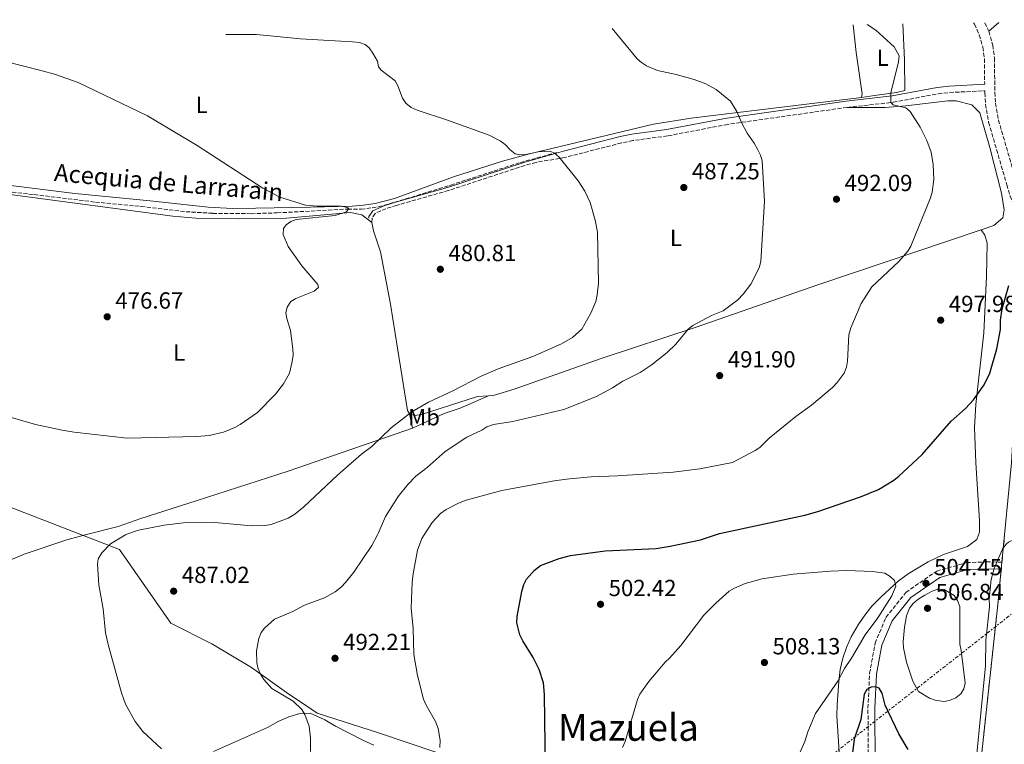
# Model space of a CAD drawing. Units: metres. Extents: x 604142 to 607591, y 4722277 to 4724640.
# Drawn here: x 606925 to 607348, y 4724327 to 4724638 of the extents above; entities that cross this region are included whole.
import ezdxf
from ezdxf.enums import TextEntityAlignment as Align

# ---------------------------------------------------------------- set-up
doc = ezdxf.new("R2010")
doc.units = ezdxf.units.M
doc.header["$MEASUREMENT"] = 0
doc.linetypes.add('DGN Style 3', pattern=[2.435890702152634, 1.739921930109024, -0.6959687720436097])
doc.linetypes.add('DGN Style 7', pattern=[3.4798438602180486, 1.565929737098122, -0.6959687720436097, 0.5219765790327072, -0.6959687720436097])
for name, color, linetype, lineweight in [('acequia lineal', 4, 'Continuous', 0), ('Barranco lineal', 142, 'DGN Style 3', 13), ('Camino', 7, 'DGN Style 3', 0), ('Cota de punto acotado terreno', 7, 'Continuous', 0), ('Curva de nivel directora', 30, 'Continuous', 30), ('Curva de nivel intermedia', 30, 'Continuous', 0), ('Estanque', 4, 'Continuous', 0), ('Etiqueta de uso rústico', 92, 'Continuous', 0), ('Límite de municipio', 7, 'Continuous', 0), ('Línea de cambio de uso (parcela vista)', 92, 'Continuous', 0), ('Línea eléctrica', 6, 'DGN Style 7', 0), ('Margen derecho', 7, 'Continuous', 0), ('Punto acotado terreno (símbolo)', 7, 'Continuous', 0), ('Texto de Área (paraje) menor', 7, 'Continuous', 0), ('Zona delimitada', 6, 'Continuous', 0)]:
    doc.layers.add(name, color=color, linetype=linetype, lineweight=lineweight)
doc.styles.add('Style-Arial', font='arial.ttf')

# ---------------------------------------------------------------- blocks, each defined once
blk = doc.blocks.new('5PATER')
at = {"layer": 'Estanque', "linetype": 'Continuous', "lineweight": 0}
h = blk.add_hatch(color=51, dxfattribs=at)
edge = h.paths.add_edge_path()
edge.add_ellipse((0, 0), major_axis=(-0.1095731443231308, -0.1110710700762829), ratio=0.9994222409660317, start_angle=0, end_angle=360)

msp = doc.modelspace()

# ---------------------------------------------------------------- linework, layer by layer
at = {"layer": 'Barranco lineal', "color": 142, "linetype": 'DGN Style 3', "lineweight": 13}
msp.add_polyline3d([(606911.7999999998, 4724565.42, 475.3999999999942), (606931.0300000003, 4724563.300000001, 476.3699999999953), (606957.3099999996, 4724560.07, 477.0599999999977), (606976.9299999997, 4724558.189999999, 477.5200000000041), (606996.2000000002, 4724555.939999999, 477.9799999999959), (607007.7699999996, 4724555.25, 478.2599999999948), (607024.1399999997, 4724555.109999999, 478.7899999999936), (607035.3200000003, 4724555.449999999, 479.2899999999936), (607065.7400000002, 4724557.09, 479.9400000000023), (607071.4000000004, 4724557.02, 480.2599999999948), (607078.8499999996, 4724557.99, 480.5099999999948), (607095.4900000002, 4724562.9, 481.320000000007), (607109.9299999997, 4724567.41, 481.6300000000047), (607139.9100000003, 4724577.130000001, 484.0800000000018), (607155.4500000002, 4724581.350000001, 485.1199999999953)], dxfattribs=at)
at = {"layer": 'Camino', "color": 7, "linetype": 'DGN Style 3', "lineweight": 0, "extrusion": (0.01141096118735558, -0.02448049233102196, 0.9996351811836213), "elevation": -108233.0486894836, "flags": 128}
msp.add_lwpolyline([(2546549.192720232, 4024230.370936472), (2546549.192720232, 4024226.298271496)], dxfattribs=at)
at = {"layer": 'Camino', "color": 7, "linetype": 'DGN Style 3', "lineweight": 0}
for points in [[(607334.5199999994, 4724637.050000001, 498.3099999999977), (607334.8799999993, 4724636.49, 498.2899999999937), (607337.0100000016, 4724631.920000001, 498.1399999999995), (607338.5100000014, 4724626.61, 498.0099999999949), (607339.1900000009, 4724621.670000001, 497.9199999999984), (607339.3099999971, 4724610.66, 497.9100000000035)], [(607341.0799999974, 4724633.430000001, 498.1399999999995), (607342.7600000005, 4724627.5, 498.0099999999949), (607343.5199999983, 4724621.99, 497.9199999999984), (607343.6799999992, 4724607.220000003, 497.8999999999941), (607344.0100000022, 4724602.550000001, 497.8999999999941), (607345.2300000006, 4724595.34, 497.8999999999941), (607352.9799999997, 4724568.76, 498.2799999999989), (607354.379999999, 4724564.050000002, 498.5899999999965), (607356.0599999976, 4724559.710000001, 499.1999999999972), (607360.149999998, 4724550.740000002, 500.8399999999964), (607361.1000000002, 4724548.980000001, 501.4499999999971)], [(607280.1900000012, 4724600.760000001, 493.4799999999959), (607300.0199999994, 4724602.930000001, 494.9100000000037), (607319.3099999991, 4724606.630000004, 496.8800000000047), (607324.2600000021, 4724607.140000002, 497.2100000000065), (607339.3399999985, 4724607.900000002, 497.8999999999941), (607339.3500000018, 4724607.040000001, 497.8999999999941), (607339.7099999995, 4724602.040000001, 497.8999999999941), (607340.9999999992, 4724594.37, 497.8999999999941), (607348.8299999969, 4724567.540000001, 498.2799999999989), (607350.2799999998, 4724562.660000003, 498.5899999999965), (607352.0700000002, 4724558.03, 499.1999999999972), (607356.27, 4724548.810000001, 500.8399999999964), (607359.8999999977, 4724542.109999999, 501.4499999999971)], [(607280.1900000012, 4724600.760000001, 493.4799999999959), (607228.9299999995, 4724593.480000001, 489.850000000006), (607203.0399999993, 4724588.51, 487.7799999999988), (607188.190000001, 4724586.5, 486.9199999999983), (607183.3000000005, 4724585.500000001, 486.6300000000048), (607158.9999999995, 4724579.250000001, 485.0200000000042), (607146.5599999985, 4724577.15, 484.1100000000007), (607141.7499999985, 4724575.82, 483.7299999999959), (607108.9699999974, 4724565.060000001, 481.5099999999948), (607086.6000000021, 4724558.67, 480.5899999999967), (607082.0699999991, 4724557.26, 480.4700000000012), (607077.4400000002, 4724555.230000002, 480.3600000000007), (607076.1799999995, 4724553.37, 480.3600000000007), (607076.1599999993, 4724553.090000001, 480.3999999999942)], [(607246.3900000007, 4724220.699999999, 488.5500000000028), (607246.6999999991, 4724220.920000001, 488.5500000000028), (607261.2600000014, 4724232.619999999, 489.9900000000054), (607272.6200000006, 4724242.900000001, 489.6999999999971), (607279.8500000014, 4724252.670000001, 490.2799999999989), (607285.4299999982, 4724264.710000002, 490.850000000006), (607287.7899999986, 4724276.940000001, 492.2899999999936), (607289.3799999978, 4724295.130000001, 494.8800000000047), (607289.2800000015, 4724318.37, 497.4700000000012), (607289.170000002, 4724342.76, 498.8999999999943), (607289.8799999984, 4724357.720000001, 500.9199999999983), (607292.2299999997, 4724370.640000002, 502.350000000006), (607296.9100000003, 4724381.740000002, 503.2200000000011), (607305.5, 4724392.45, 504.0800000000019), (607318.7199999989, 4724401.600000001, 504.3699999999953), (607331.5500000011, 4724405.230000001, 504.9400000000024), (607340.0599999982, 4724405.58, 505.2299999999959), (607346.7300000002, 4724405.45, 505.2299999999959)]]:
    msp.add_polyline3d(points, dxfattribs=at)
at = {"layer": 'Curva de nivel directora', "color": 30, "linetype": 'Continuous', "lineweight": 30, "flags": 128}
for points, elevation in [([(607293.629999999, 4724436.590000001), (607300.2400000007, 4724440.699999999), (607302.4099999988, 4724442.390000002), (607312.4299999991, 4724451.62), (607324.8799999991, 4724465.960000001), (607331.0899999985, 4724471.490000002), (607334.5300000006, 4724475.210000004), (607339.0999999993, 4724481.560000001), (607341.4599999996, 4724486.640000001), (607344.4999999995, 4724497.11), (607346.0599999996, 4724505.380000001), (607346.1400000001, 4724509.320000002), (607346.889999999, 4724514.260000002), (607349.7000000008, 4724524.260000002)], 500.0000000000009), ([(607223.7129631864, 4724417.166155792), (607225.4600000004, 4724417.740000002), (607262.0199999991, 4724425.689999999), (607267.6600000006, 4724427.180000001), (607285.949999999, 4724433.470000001), (607293.629999999, 4724436.590000001)], 500.0000000000009), ([(607150.6600000003, 4724316.140000002), (607150.2099999986, 4724348.550000002), (607149.7100000002, 4724353.680000002), (607147.9800000001, 4724359.360000002), (607145.3699999994, 4724364.510000001), (607140.87, 4724371.580000001), (607139.5999999982, 4724374.250000002), (607138.3699999988, 4724379.390000001), (607138.4299999992, 4724382.130000001), (607140.4499999998, 4724392.900000002), (607141.3499999985, 4724395.83), (607142.4500000003, 4724398.11), (607145.8900000004, 4724401.970000003), (607148.4899999998, 4724403.939999999), (607156.4600000004, 4724406.970000001), (607161.3299999987, 4724408.250000001), (607176.1999999993, 4724410.27), (607198.2000000002, 4724411.350000001), (607204.2599999999, 4724412.260000001), (607217.2399999995, 4724415.039999999), (607223.7129631864, 4724417.166155792)], 500.0000000000003), ([(607306.4999999992, 4724325.010000001), (607302.4400000002, 4724331.740000002), (607296.5599999994, 4724344.029999999), (607295.3199999988, 4724349.170000001), (607294, 4724351.29), (607292.4600000001, 4724351.949999999), (607290.4799999996, 4724351.740000002), (607288.7000000004, 4724350.680000001), (607287.5099999991, 4724348.680000002), (607286.0400000005, 4724337.82), (607283.2499999988, 4724329.4), (607281.2199999993, 4724313.250000001)], 500.0000000000003)]:
    msp.add_lwpolyline(points, dxfattribs=dict(at, elevation=elevation))
at = {"layer": 'Curva de nivel intermedia', "color": 30, "linetype": 'Continuous', "lineweight": 0, "flags": 128}
for points, elevation in [([(607315.9900000021, 4724561.92), (607316.780000001, 4724564.41), (607317.5200000008, 4724569.84), (607317.2100000002, 4724576.189999999), (607316.3099999994, 4724581.48), (607314.5200000012, 4724586.5), (607311.5700000008, 4724592.249999999), (607307.3500000008, 4724599.02), (607305.3800000015, 4724600.57), (607300.0100000005, 4724601.869999999), (607299.0500000016, 4724602.910000001), (607298.9900000012, 4724607.039999999), (607302.3399999995, 4724620.279999998), (607302.5400000006, 4724622.869999998), (607300.4800000021, 4724626.730000001), (607292.6100000021, 4724633.92), (607288.8800000015, 4724636.349999999)], 495), ([(607013.2400000012, 4724632.130000001), (607026.5400000005, 4724632.029999998), (607045.3899999998, 4724630.220000001), (607067.7100000003, 4724628.880000001), (607070.7600000014, 4724628.57), (607073.1399999995, 4724627.810000001), (607074.8800000009, 4724626.349999999), (607076.5000000013, 4724623.98), (607078.5100000007, 4724620.609999998), (607078.8900000007, 4724618.230000001), (607080.0000000016, 4724616.769999999), (607086.040000001, 4724612.150000001), (607087.2700000004, 4724609.970000001), (607089.1600000013, 4724604.779999999), (607090.65, 4724602.56), (607092.9900000002, 4724600.779999998), (607095.5200000005, 4724599.539999999), (607108.5500000016, 4724595.329999999), (607126.4000000017, 4724588.82), (607131.2200000008, 4724586.369999998), (607133.3799999999, 4724584.869999998), (607135.4000000005, 4724582.579999999), (607137.5900000011, 4724580.789999999), (607139.6400000007, 4724580.4), (607142.1300000007, 4724580.579999999), (607147.4500000004, 4724581.660000001), (607152.5800000001, 4724581.980000001), (607154.5300000014, 4724581.07), (607156.4400000003, 4724579.400000001), (607164.6500000001, 4724569.169999998), (607167.490000001, 4724564.73), (607169.7999999999, 4724559.859999998), (607171.91, 4724552.359999999), (607172.9500000017, 4724547.13), (607173.3700000017, 4724525.289999999), (607172.8900000012, 4724520.260000001), (607172.2400000008, 4724517.429999999), (607170.0800000017, 4724512.31), (607166.2100000003, 4724505.439999999), (607162.1800000003, 4724501.95), (607157.4800000018, 4724499.140000001), (607145.2399999998, 4724493.82), (607130.3400000001, 4724488.480000001), (607122.9600000017, 4724485.329999999), (607110.8200000003, 4724478.970000001), (607100.410000001, 4724474.150000001), (607093.2699999996, 4724470.069999999), (607084.3600000002, 4724463.149999999), (607076.0699999998, 4724455.149999999), (607071.6399999998, 4724451.800000002), (607061.2300000006, 4724442.859999998), (607046.8700000017, 4724429.179999999), (607042.900000002, 4724426.029999999), (607040.1000000014, 4724424.390000002), (607032.740000001, 4724421.589999998), (607030.2300000008, 4724421.159999999), (607024.3600000013, 4724421.11), (607008.5800000008, 4724422.509999999), (606995.1000000006, 4724422.259999999), (606986.8400000016, 4724421.28), (606975.8300000011, 4724419.239999999), (606970.7999999997, 4724417.509999999), (606970.2341906349, 4724417.166155792)], 485.0000000000001), ([(607183.8200000012, 4724483.140000001), (607191.3100000013, 4724486.9), (607196.0000000007, 4724490.069999999), (607202.8499999995, 4724495.539999999), (607206.5900000011, 4724499.109999998), (607211.9000000019, 4724505.56), (607213.870000001, 4724507.100000001), (607221.9500000012, 4724511.36), (607226.9800000003, 4724513.430000001), (607233.2800000013, 4724518.109999998), (607235.5999999993, 4724520.5), (607238.8400000002, 4724524.9), (607242.3899999997, 4724531.899999999), (607243.180000001, 4724534.619999999), (607244.7300000022, 4724560.480000001), (607243.6799999995, 4724577.77), (607243.02, 4724580.179999999), (607241.7900000007, 4724582.57), (607240.2800000019, 4724585.38), (607237.2700000012, 4724589.689999999), (607234.8500000006, 4724594.249999999), (607232.7800000008, 4724599.050000001), (607230.1600000011, 4724603.409999999), (607223.9299999994, 4724608.470000001), (607219.4500000001, 4724610.869999998), (607214.4500000001, 4724612.699999998), (607206.7400000008, 4724614.890000002), (607198.75, 4724616.659999999), (607194.0200000004, 4724618.590000001), (607191.8900000004, 4724619.970000001), (607190.0300000006, 4724621.670000001), (607179.2800000017, 4724634.67)], 490.0000000000001), ([(606915.1300000001, 4724469.24), (606931.4900000016, 4724464.58), (606943.0200000008, 4724462.11), (606948.1600000017, 4724461.220000001), (606970.9900000017, 4724458.76), (607000.8800000006, 4724459.359999998), (607006.130000001, 4724459.899999999), (607012.2700000011, 4724461.300000001), (607017.1200000015, 4724463.259999999), (607019.4400000017, 4724464.570000002), (607026.8600000001, 4724469.689999999), (607034.6299999997, 4724477.59), (607038.0400000005, 4724481.999999999), (607040.6, 4724486.63), (607041.8499999993, 4724491.560000001), (607042.1900000012, 4724494.300000001), (607042.1500000011, 4724497.039999999), (607041.1200000006, 4724504.930000001), (607039.4599999998, 4724510.039999999), (607039.0799999998, 4724512.52), (607039.6100000018, 4724514.970000001), (607041.2900000005, 4724517.33), (607043.3800000004, 4724518.710000002), (607051.2700000006, 4724521.789999999), (607053.1700000005, 4724523.439999999), (607052.7700000004, 4724524.659999999), (607045.9400000019, 4724532.679999999), (607040.040000001, 4724541.000000001), (607037.9600000001, 4724546.189999999), (607038.1100000021, 4724548.779999999), (607039.1700000016, 4724550.369999998), (607041.2000000011, 4724551.75), (607043.5700000003, 4724552.55), (607060.2300000014, 4724554.3), (607065.0900000007, 4724555.859999998), (607066.1700000003, 4724557.279999999), (607065.4300000004, 4724557.769999999), (607063.0299999998, 4724558.27), (607052.6100000016, 4724558.359999999), (607047.4700000008, 4724558.830000001), (607036.570000002, 4724562.230000001), (607029.2500000017, 4724566.130000001), (607000.9800000013, 4724584.430000001), (606979.6300000009, 4724597.109999998), (606949.8899999994, 4724611.469999999), (606939.6500000001, 4724614.989999999), (606934.3799999995, 4724616.42), (606918.5900000002, 4724620.470000001)], 480), ([(607098.51676358, 4724417.166155792), (607102.0200000004, 4724422.529999999), (607105.570000002, 4724426.269999999), (607108.0300000008, 4724427.999999999), (607113.2300000021, 4724430.720000002), (607116.490000001, 4724432.039999999), (607131.9500000017, 4724436.230000001), (607154.4100000008, 4724440.349999998), (607161.0200000001, 4724441.220000001), (607170.1900000012, 4724442.09), (607181.6100000007, 4724442.489999999), (607205.5200000004, 4724444.079999999), (607216.9100000008, 4724445.539999999), (607230.9500000001, 4724448.289999997), (607240.7100000011, 4724453.33), (607242.7699999998, 4724454.74), (607246.7300000006, 4724458.739999999), (607258.17, 4724467.939999999), (607264.9400000004, 4724472.859999999), (607273.9400000017, 4724480.480000001), (607275.9900000012, 4724482.56), (607279.0100000009, 4724486.659999999), (607279.980000001, 4724489.189999999), (607280.4400000015, 4724491.8), (607281.0100000014, 4724503.009999999), (607281.7900000014, 4724506.08), (607286.2400000017, 4724516.53), (607290.8500000007, 4724523.640000001), (607302.4800000003, 4724534.519999999), (607306.3000000003, 4724538.939999999), (607307.570000002, 4724541.189999999), (607315.9900000021, 4724561.92)], 495), ([(607078.4438620509, 4724417.166155792), (607078.7200000008, 4724417.71), (607081.8500000001, 4724425.06), (607087.3399999996, 4724433.58), (607091.5000000016, 4724438.739999999), (607094.9800000017, 4724442.439999999), (607099.7600000006, 4724446.16), (607107.5600000013, 4724452.949999998), (607116.8600000021, 4724459.09), (607123.2200000011, 4724462.15), (607125.4299999994, 4724463.599999999), (607128.2500000002, 4724464.58), (607136.5899999996, 4724465.880000001), (607158.480000001, 4724470.98), (607172.4900000012, 4724476.619999998), (607179.4800000006, 4724480.239999999), (607183.8200000012, 4724483.140000001)], 490.0000000000001), ([(606970.2341906349, 4724417.166155792), (606963.79, 4724413.249999999), (606960.0400000017, 4724409.42), (606958.4700000003, 4724406.859999998), (606958.2100000011, 4724404.519999999), (606958.780000001, 4724395.73), (606960.6699999997, 4724385.45), (606961.6300000009, 4724375.11), (606962.7500000007, 4724370.11), (606968.5100000007, 4724349.350000001), (606970.2699999998, 4724344.4), (606974.3899999993, 4724337.039999999), (606977.7000000018, 4724332.76), (606985.63, 4724325.279999999)], 485.0000000000001), ([(607049.7500000006, 4724324.159999999), (607049.6700000003, 4724329.789999999), (607049.1600000005, 4724334.970000001), (607047.1800000002, 4724340), (607045.9000000017, 4724342.15), (607042.2699999996, 4724345.699999999), (607033.1200000009, 4724351.109999998), (607029.6500000019, 4724355.069999999), (607028.2000000012, 4724357.289999999), (607027.2400000001, 4724359.59), (607026.600000001, 4724362.210000001), (607026.5000000002, 4724367.42), (607027.5199999996, 4724372.709999999), (607028.4300000014, 4724375.199999999), (607029.9800000006, 4724377.159999999), (607034.1500000014, 4724380.890000001), (607042.0999999996, 4724384.289999997), (607047.1199999999, 4724386.909999999), (607055.6600000005, 4724390.060000001), (607060.2300000014, 4724392.73), (607063.020000001, 4724394.88), (607064.78, 4724396.65), (607068.24, 4724401.159999999), (607076.1000000011, 4724412.55), (607078.4438620509, 4724417.166155792)], 490.0000000000001), ([(607105.2500000002, 4724325.849999999), (607105.4400000002, 4724329.05), (607104.4800000013, 4724334.07), (607103.3300000002, 4724337.029999999), (607099.3499999993, 4724344.039999999), (607098.2499999995, 4724346.619999998), (607095.63, 4724356.830000001), (607094.1000000011, 4724365.76), (607093.7200000011, 4724376.970000001), (607092.9900000002, 4724385.649999999), (607093.3600000013, 4724396.869999999), (607093.7300000001, 4724400.390000001), (607095.7100000004, 4724410.66), (607097.520000001, 4724415.640000001), (607098.51676358, 4724417.166155792)], 495), ([(607333.86, 4724301.3), (607339.6600000004, 4724360.939999999), (607339.8000000011, 4724371.869999999), (607341.320000001, 4724386.270000001), (607341.2699999998, 4724389.720000002), (607342.1100000001, 4724397.940000001), (607343.4500000011, 4724402.739999999), (607345.320000002, 4724407.439999999), (607347.0000000007, 4724411.09), (607347.213534994, 4724411.384332019), (607348.4800000003, 4724413.130000001), (607349.5599999999, 4724414), (607353.8499999993, 4724416.069999999), (607361.8900000014, 4724416.470000001), (607369.6699999999, 4724415.71), (607372.2699999993, 4724414.890000001), (607374.3100000002, 4724412.9), (607374.6800000012, 4724408.680000001), (607373.8200000006, 4724385.970000001), (607373.6200000016, 4724369.84), (607370.610000001, 4724339.96), (607368.0103785999, 4724299.099033553)], 505), ([(607183.7200000007, 4724325.779999999), (607184.8600000006, 4724328.449999998), (607190.2000000004, 4724346.490000002), (607191.2000000018, 4724348.779999999), (607195.0799999998, 4724354.189999999), (607202.0500000014, 4724362.550000001), (607203.9400000002, 4724364.189999999), (607208.7200000011, 4724369.71), (607218.7100000002, 4724382.649999999), (607223.7800000019, 4724387.890000001), (607229.6, 4724392.980000001), (607231.7900000005, 4724394.300000002), (607236.4000000017, 4724396.319999999), (607243.6900000006, 4724398.210000001), (607257.0900000005, 4724400.26), (607273.070000002, 4724401.53), (607280.1300000007, 4724401.930000001), (607291.3300000012, 4724401.489999999), (607296.4299999997, 4724400.759999999), (607298.6900000017, 4724399.259999999), (607300.5500000013, 4724397.569999999), (607301.1300000002, 4724395.15), (607299.4200000004, 4724391.009999999), (607293.3699999999, 4724381.5), (607288.0000000009, 4724374.24), (607282.1300000013, 4724364.260000001), (607279.1000000003, 4724359.740000002), (607276.1600000011, 4724354.27), (607266.6799999995, 4724340.440000001), (607263.3700000015, 4724332.529999999), (607262.0100000001, 4724328.350000001), (607259.7300000002, 4724323.31)], 505), ([(607321.7200000008, 4724345.659999999), (607318.0100000004, 4724346.210000001), (607315.6400000011, 4724347.060000001), (607310.9100000014, 4724349.91), (607308.4700000006, 4724354.32), (607305.7100000002, 4724362.529999998), (607304.4500000017, 4724368.689999999), (607304.3500000011, 4724371.189999999), (607304.9099999999, 4724377.54), (607305.7300000002, 4724382.460000002), (607307.0600000002, 4724385.74), (607308.6400000005, 4724387.739999998), (607310.6000000008, 4724389.369999998), (607313.5600000002, 4724391.199999999), (607316.7699999998, 4724393.01), (607319.1200000013, 4724393.87), (607321.9000000019, 4724393.74), (607326.2200000002, 4724391.08), (607327.5999999993, 4724389.009999998), (607328.6000000007, 4724386.399999999), (607328.5700000017, 4724370.210000001), (607329.2000000019, 4724367.57), (607330.8700000016, 4724353.46), (607330.3100000005, 4724351.09), (607329.0700000002, 4724348.930000001), (607326.8600000016, 4724347.230000001), (607324.2000000018, 4724345.999999999), (607321.7200000008, 4724345.659999999)], 505)]:
    msp.add_lwpolyline(points, dxfattribs=dict(at, elevation=elevation))
at = {"layer": 'Límite de municipio', "color": 7, "linetype": 'Continuous', "lineweight": 0}
msp.add_polyline3d([(606886.5700000003, 4724442.279999999, 483.41), (606959.3999999985, 4724414.029999999, 484.77), (606967.629999999, 4724410.84, 485.18), (606989.620000001, 4724379.279999999, 487.3200000000001), (607007.2600000016, 4724370.369999999, 488.76), (607024.2899999992, 4724360.180000001, 489.8), (607039.4100000003, 4724349.470000001, 490.16), (607050.3200000003, 4724342.16, 490.78), (607052.6099999994, 4724340.630000001, 491.11), (607078.879999999, 4724332.210000001, 493), (607103.5, 4724323.9, 494.97)], dxfattribs=at)
at = {"layer": 'Línea de cambio de uso (parcela vista)', "color": 92, "linetype": 'Continuous', "lineweight": 0, "extrusion": (-0.07058548098690562, -0.06248550777848973, 0.9955467096985011), "elevation": -337594.6595577151, "flags": 128}
msp.add_lwpolyline([(-3135057.872582668, 3570499.469943687), (-3135057.872582668, 3570505.19819822)], dxfattribs=at)
at = {"layer": 'Línea de cambio de uso (parcela vista)', "color": 92, "linetype": 'Continuous', "lineweight": 0, "extrusion": (0.008065314522627895, 0.1079511329205197, 0.9941234850876561), "elevation": 515394.6957004675, "flags": 128}
msp.add_lwpolyline([(-253386.0949082511, -4728645.767078043), (-253386.0949082513, -4728647.522241852)], dxfattribs=at)
at = {"layer": 'Línea de cambio de uso (parcela vista)', "color": 92, "linetype": 'Continuous', "lineweight": 0, "extrusion": (-0.02122893628613723, 0.1090231811769644, 0.9938124965154211), "elevation": 502671.3747540298, "flags": 128}
msp.add_lwpolyline([(-1498887.107725466, -4493309.3208993), (-1498887.107725466, -4493303.108645282)], dxfattribs=at)
at = {"layer": 'Línea de cambio de uso (parcela vista)', "color": 92, "linetype": 'Continuous', "lineweight": 0}
for points in [[(607286.4600000001, 4724605.039999999, 494.0500000000029), (607286.6200000001, 4724606.52, 494.5099999999948), (607285.5899999999, 4724614.42, 494.2799999999989), (607284.1600000003, 4724624.310000001, 494.4199999999983), (607282.8099999996, 4724636.25, 495.1399999999995)], [(607304.0899999999, 4724636.58, 496.5099999999948), (607304.8600000005, 4724621.130000001, 495.5899999999965), (607305.04, 4724608.07, 495.820000000007), (607301.3799999999, 4724607.09, 495.3600000000006), (607292.0099999999, 4724605.859999999, 494.8999999999942), (607286.4600000001, 4724605.039999999, 494.0500000000029)], [(606918.6900000004, 4724567.52, 476.3300000000018), (606948.4400000004, 4724563.82, 477.4400000000023), (606980.8099999996, 4724560.65, 478.6300000000047), (607005.6600000003, 4724557.930000001, 479.0800000000018), (607016.2400000002, 4724557.369999999, 479.3899999999995), (607026.2400000002, 4724557.41, 479.7299999999959), (607049.6900000004, 4724557.930000001, 480.6999999999971), (607067.5300000003, 4724558.369999999, 480.929999999993), (607072.5199999996, 4724558.699999999, 480.9199999999983), (607077.4699999997, 4724559.430000001, 480.8899999999995), (607085.7599999999, 4724561.58, 481.1499999999942), (607111.1200000001, 4724570.99, 483.1000000000058), (607132.2300000006, 4724577.710000001, 484.3800000000047), (607143.79, 4724580.779999999, 485.070000000007), (607197.0199999996, 4724593.59, 488.2100000000065), (607213.2400000002, 4724596.09, 489.3399999999965), (607286.4600000001, 4724605.039999999, 494.0500000000029)], [(607280.1900000004, 4724600.76, 493.4799999999959), (607296.5899999999, 4724600.680000001, 494.1399999999995), (607305.4000000004, 4724601.480000001, 494.6300000000047), (607323.4199999999, 4724603.600000001, 496.2799999999989), (607327.0800000001, 4724603.619999999, 496.4700000000012), (607333.7300000006, 4724601.880000001, 496.4700000000012), (607337.2800000003, 4724598.430000001, 496.6999999999971), (607341.54, 4724583.58, 497.6199999999953), (607346.5899999999, 4724563.960000001, 498.0800000000018), (607347.6100000005, 4724556.789999999, 498.0800000000018), (607347.1100000005, 4724553.289999999, 498.0800000000018), (607343.2699999996, 4724550, 497.4400000000023), (607337.75, 4724548.140000001, 497.1000000000058)], [(607076.0300000003, 4724551.350000001, 480.5899999999965), (607071.75, 4724554.600000001, 481.0500000000029), (607066.8899999997, 4724555.609999999, 481.1499999999942), (607039.3200000003, 4724553.24, 479.6900000000023), (607018.8300000001, 4724552.859999999, 479.070000000007), (607000.4500000002, 4724553.220000001, 478.5800000000018), (606990.4800000006, 4724554.01, 478.320000000007), (606921.6299999999, 4724563.220000001, 476.7100000000065), (606908.5499999998, 4724563.92, 475.9900000000052), (606903.5499999998, 4724563.84, 476), (606901.1900000004, 4724563.630000001, 475.9900000000052), (606897.7100000001, 4724562.109999999, 475.7599999999948), (606894.9299999997, 4724557.92, 475.7599999999948), (606892.1399999997, 4724547.430000001, 475.7599999999948), (606890.4699999997, 4724539.600000001, 475.9100000000035), (606890.3300000001, 4724537.16, 475.9900000000052)], [(607092.2699999996, 4724469.119999999, 485.6499999999942), (607091.3300000001, 4724470.58, 485.4199999999983), (607087.0599999996, 4724497.41, 482.3300000000018), (607084.0599999996, 4724516.26, 481.0399999999936), (607079.7000000002, 4724538.699999999, 480.5899999999965), (607076.8099999996, 4724547.680000001, 480.5899999999965), (607076.0300000003, 4724551.350000001, 480.5899999999965)], [(607337.75, 4724548.140000001, 497.1000000000058), (607268.0300000003, 4724524.699999999, 492.7299999999959), (607214.9299999997, 4724506.25, 489.5299999999989), (607174.9699999997, 4724493.029999999, 488.320000000007), (607137.2400000002, 4724479.800000001, 488.2599999999948), (607128.7800000003, 4724477.17, 487.9499999999971), (607126.1900000004, 4724476.939999999, 487.7899999999936)], [(607337.75, 4724548.140000001, 497.1000000000058), (607339.4400000004, 4724545.949999999, 497.1000000000058), (607340.4100000003, 4724542.470000001, 497.3300000000018), (607340.0599999996, 4724528.109999999, 498.0200000000041), (607338.9199999999, 4724503.980000001, 498.9400000000023), (607335.54, 4724473.199999999, 500.3099999999977), (607334.8899999997, 4724463.25, 500.7700000000041), (607335.5700000003, 4724448.130000001, 502.0599999999977), (607337.0999999996, 4724423.34, 502.8500000000058), (607337.0199999996, 4724418.369999999, 502.9900000000052), (607336.6020999998, 4724417.166200001, 503.0244999999995)], [(607126.1900000004, 4724476.939999999, 487.7899999999936), (607121.4299999997, 4724476.52, 487.4900000000052), (607097.4199999999, 4724468.82, 486.3399999999965), (607094.2999999998, 4724468.41, 485.8800000000047), (607092.2699999996, 4724469.119999999, 485.6499999999942)], [(607093.4500000002, 4724463.060000001, 486.3399999999965), (607107.1200000001, 4724469.24, 486.7299999999959), (607113.9600000001, 4724471.560000001, 487.0200000000041), (607126.1900000004, 4724476.939999999, 487.7899999999936)], [(606952.8797000004, 4724417.166200001, 484.2700000000041), (606967.0499999998, 4724420.800000001, 484.2700000000041), (606976.7400000002, 4724424.24, 484.179999999993), (607000.5300000003, 4724431.83, 482.7100000000065), (607040.4800000006, 4724444.730000001, 482.7299999999959), (607093.4500000002, 4724463.060000001, 486.3399999999965)], [(606916.7143999999, 4724417.166200001, 482.450800000006), (606919.0099999999, 4724407.619999999, 481.5099999999948), (606921.5999999996, 4724406.730000001, 481.7400000000052), (606926.7199999997, 4724408.83, 482.1999999999971), (606945.04, 4724414.970000001, 484.0399999999936), (606950.3600000005, 4724416.52, 484.2700000000041), (606952.8797000004, 4724417.166200001, 484.2700000000041)], [(607336.6020999998, 4724417.166200001, 503.0244999999995), (607335.9299999997, 4724415.230000001, 503.0800000000018), (607331.9699999997, 4724412.180000001, 503.4799999999959), (607321.6799999997, 4724408.730000001, 503.8800000000047), (607315, 4724405.600000001, 504.3300000000018), (607306.4299999997, 4724400.480000001, 505.1199999999953), (607302.1500000004, 4724397.279999999, 505.6499999999942), (607294.7699999996, 4724390.619999999, 506.7100000000065), (607290.9000000004, 4724386.52, 506.9600000000065), (607287.7800000003, 4724382.66, 506.929999999993), (607284.9199999999, 4724378.49, 506.7799999999989), (607282.0199999996, 4724373.42, 506.5599999999977), (607279.9299999997, 4724368.84, 506.3099999999977), (607278.3200000003, 4724364.140000001, 506), (607277.2699999996, 4724359.289999999, 505.6199999999953), (607276.6100000005, 4724354.25, 505.0599999999977), (607275.8899999997, 4724344.359999999, 503.6499999999942), (607275.8499999996, 4724339.390000001, 503.0599999999977), (607277.29, 4724317.230000001, 501.6999999999971)], [(607076.9500000002, 4724326.850000001, 492.75), (607072.1799999997, 4724328.939999999, 492.3300000000018), (607060.4100000003, 4724335, 491.5800000000018), (607055.7699999996, 4724337.699999999, 491.5800000000018), (607049.4800000006, 4724340.550000001, 490.6600000000035), (607045.0599999996, 4724340.49, 490.429999999993), (607040.3399999999, 4724338.939999999, 489.8699999999953), (607035.7699999996, 4724336.980000001, 489.3000000000029), (607031.1399999997, 4724334.480000001, 489.3000000000029), (607026.1200000001, 4724332.08, 488.8000000000029), (607007.9600000001, 4724324.119999999, 485.9499999999971)]]:
    msp.add_polyline3d(points, dxfattribs=at)
at = {"layer": 'Línea de cambio de uso (parcela vista)', "color": 7, "linetype": 'DGN Style 3', "lineweight": 0}
msp.add_polyline3d([(607347.8728, 4724417.166200001, 504.5920999999944), (607346.7300000006, 4724405.390000001, 505.0200000000041), (607344.9800000006, 4724387.310000001, 505.679999999993), (607336.6200000001, 4724310.350000001, 505.1300000000047), (607323.1600000003, 4724211.75, 505.679999999993), (607312.2400000002, 4724125.33, 504.5800000000018), (607296.8600000005, 4723971.430000001, 505.679999999993), (607290.8899999997, 4723916.08, 505.679999999993), (607284.5499999998, 4723887.680000001, 504.5800000000018), (607275.4900000002, 4723860.600000001, 505.1300000000047), (607259.7999999998, 4723825.33, 505.1300000000047), (607237.3099999996, 4723795.359999999, 504.5800000000018), (607206.0599999996, 4723763.230000001, 505.1199999999953), (607205.4100000003, 4723762.560000001, 505.1300000000047), (607153.2599999999, 4723732.17, 504.0200000000041), (607090.4199999999, 4723694.9, 505.1300000000047), (607022.1500000004, 4723660.25, 504.5800000000018), (606957.9299999997, 4723625.65, 504.0200000000041), (606905.7400000002, 4723597.960000001, 504.0200000000041), (606903.2800000003, 4723596.640000001, 504.0299999999989)], dxfattribs=at)
at = {"layer": 'Línea eléctrica', "color": 6, "linetype": 'DGN Style 7', "lineweight": 0}
msp.add_polyline3d([(607559.0199999993, 4724450.740000002, 517.1399999999994), (607396.3299999972, 4724418.840000001, 504.75), (607225.8400000009, 4724285.04, 508.9600000000065), (607113.9099999998, 4724154.820000002, 489.070000000007), (606913.1999999996, 4724097.800000002, 480.4900000000052), (606794.8700000012, 4724064.07, 476.1000000000058), (606640.4200000024, 4724020.989999999, 462.9199999999983), (606455.3299999994, 4723969.220000001, 464.3300000000018)], dxfattribs=at)
at = {"layer": 'Margen derecho', "color": 7, "linetype": 'Continuous', "lineweight": 0}
for points in [[(607074.7399999978, 4724553.170000001, 480.1900000000024), (607074.8000000003, 4724553.84, 480.0700000000071), (607076.5300000004, 4724556.340000001, 479.979999999996), (607081.5899999986, 4724558.560000001, 480.100000000006), (607086.2199999976, 4724560, 480.2299999999959), (607108.5799999983, 4724566.390000002, 481.1499999999943), (607141.3799999974, 4724577.15, 483.3699999999953), (607146.2800000014, 4724578.510000002, 483.75), (607158.3099999989, 4724581.92, 485.0200000000042), (607182.6799999991, 4724588.189999999, 486.6300000000048), (607187.7199999995, 4724589.220000003, 486.9199999999983), (607202.6000000013, 4724591.240000002, 487.7799999999988), (607228.469999999, 4724596.200000001, 489.850000000006), (607279.8500000014, 4724603.500000001, 493.4799999999959), (607299.6099999981, 4724605.670000001, 494.9100000000037), (607318.9099999989, 4724609.359999999, 496.8800000000047), (607324.0499999998, 4724609.890000002, 497.2100000000065), (607339.3099999971, 4724610.66, 497.9100000000035)], [(607253.6000000014, 4724222.619999999, 488.4900000000052), (607263.2100000004, 4724230.34, 489.9900000000054), (607274.8500000013, 4724240.880000001, 489.6999999999971), (607282.4400000019, 4724251.130000001, 490.2799999999989), (607288.3099999992, 4724263.78, 490.850000000006), (607290.7600000014, 4724276.520000001, 492.2899999999936), (607292.3799999995, 4724295.01, 494.8800000000047), (607292.2800000012, 4724318.380000001, 497.4700000000012), (607292.1700000018, 4724342.690000001, 498.8999999999943), (607292.8700000013, 4724357.380000001, 500.9199999999983), (607295.1199999999, 4724369.770000001, 502.350000000006), (607299.510000002, 4724380.190000001, 503.2200000000011), (607307.5699999998, 4724390.230000001, 504.0800000000019), (607320.0199999998, 4724398.850000001, 504.3699999999953), (607332.0300000017, 4724402.25, 504.9400000000024), (607340.0899999995, 4724402.58, 505.2299999999959), (607346.670000002, 4724402.450000001, 505.2299999999959)]]:
    msp.add_polyline3d(points, dxfattribs=at)
at = {"layer": 'Zona delimitada', "color": 6, "linetype": 'Continuous', "lineweight": 0}
msp.add_polyline3d([(607336.6200000001, 4724310.350000001, 505.1300000000047), (607344.9800000006, 4724387.310000001, 505.679999999993), (607346.7300000006, 4724405.390000001, 505.0200000000041), (607350.8700000001, 4724448.050000001, 503.4700000000012), (607354.0700000003, 4724508.76, 501.8099999999977), (607359.9000000004, 4724542.109999999, 501.4499999999971), (607361.0999999996, 4724548.980000001, 501.3699999999953), (607362.8099999996, 4724558.76, 501.2599999999948), (607375.6500000004, 4724604.77, 501.8099999999977), (607386.6399999997, 4724637.84, 502.3699999999953), (607424.1799999997, 4724638.42, 502.3699999999953), (607409.5599999996, 4724594.41, 501.8099999999977), (607402.8499999996, 4724570.380000001, 501.5099999999948), (607392.8600000005, 4724531.869999999, 501.1300000000047), (607390.8700000001, 4724522.09, 501.3800000000047), (607389.4000000004, 4724512.189999999, 501.8899999999995), (607387.0199999996, 4724489, 502.8000000000029), (607384.1100000005, 4724449.119999999, 503.7599999999948), (607382.3399999999, 4724429.890000001, 504.0800000000018), (607374.9500000002, 4724365.32, 504.7899999999936), (607366.9100000003, 4724289.699999999, 505.1999999999971)], dxfattribs=at)

# ---------------------------------------------------------------- block references
at = {"layer": 'Punto acotado terreno (símbolo)', "color": 7, "linetype": 'Continuous', "lineweight": 0, "xscale": 10, "yscale": 10, "zscale": 10}
for p in [(607210.0500000011, 4724566.360000002, 487.2500000000005), (607275.6299999991, 4724561.310000001, 492.0899999999965), (607105.4499999991, 4724531.220000002, 480.8099999999982), (606962.3500000006, 4724510.820000002, 476.6699999999987), (607320.3999999977, 4724509.359999999, 497.9700000000012), (607225.4600000004, 4724485.57, 491.8999999999942), (606990.8999999983, 4724392.970000002, 487.0200000000046), (607314.0799999987, 4724396.330000001, 504.4499999999971), (607174.2600000014, 4724387.350000001, 502.4199999999983), (607314.7600000004, 4724385.630000001, 506.8399999999965), (607060.199999998, 4724364.16, 492.2100000000065), (607244.6799999987, 4724362.340000001, 508.1300000000052)]:
    msp.add_blockref('5PATER', p, dxfattribs=at)

# ---------------------------------------------------------------- texts
at = {"layer": 'acequia lineal', "color": 4, "linetype": 'Continuous', "lineweight": 0, "style": 'Style-Arial'}
msp.add_text('Acequia de Larrarain', height=7.5, rotation=354.92807, dxfattribs=at).set_placement((606939.3099999987, 4724569.160000001, 477.320000000007))
at = {"layer": 'Cota de punto acotado terreno', "color": 7, "linetype": 'Continuous', "lineweight": 0, "style": 'Style-Arial'}
for s, p in [('487.25', (607213.5499999997, 4724569.859999998, 487.25)), ('492.09', (607279.1299999999, 4724564.810000001, 492.0899999999965)), ('480.81', (607108.9500000001, 4724534.720000002, 480.8099999999977)), ('476.67', (606965.8500000014, 4724514.320000002, 476.6699999999983)), ('497.98', (607323.8999999983, 4724512.859999999, 497.9700000000012)), ('491.90', (607228.9600000012, 4724489.070000002, 491.8999999999942)), ('504.45', (607317.5799999973, 4724399.83, 504.4499999999971)), ('487.02', (606994.3999999991, 4724396.470000001, 487.0200000000041)), ('502.42', (607177.7600000021, 4724390.850000001, 502.4199999999983)), ('506.84', (607318.2600000012, 4724389.130000001, 506.8399999999965)), ('492.21', (607063.6999999987, 4724367.659999999, 492.2100000000065)), ('508.13', (607248.1799999994, 4724365.84, 508.1300000000047))]:
    msp.add_text(s, height=7.000000000000002, dxfattribs=at).set_placement(p)
at = {"layer": 'Etiqueta de uso rústico', "color": 92, "linetype": 'Continuous', "lineweight": 0, "style": 'Style-Arial'}
for s, p in [('L', (607295.5014203792, 4724622.10001, 494.7400000000052)), ('L', (607002.9514203774, 4724601.820010001, 481.6199999999953)), ('L', (607206.6814203775, 4724544.740010001, 487.6300000000047)), ('L', (606993.2814203802, 4724495.460010001, 477.5099999999948)), ('Mb', (607098.4302462423, 4724467.690009999, 486.3600000000006))]:
    msp.add_text(s, height=7.000000000000002, dxfattribs=at).set_placement(p, align=Align.MIDDLE_CENTER)
at = {"layer": 'Texto de Área (paraje) menor', "color": 7, "linetype": 'Continuous', "lineweight": 0, "style": 'Style-Arial'}
msp.add_text('Mazuela', height=11.5, dxfattribs=at).set_placement((607186.25846806, 4724334.460010001, 503.6699999999983), align=Align.MIDDLE_CENTER)

doc.saveas('drawing.dxf')
